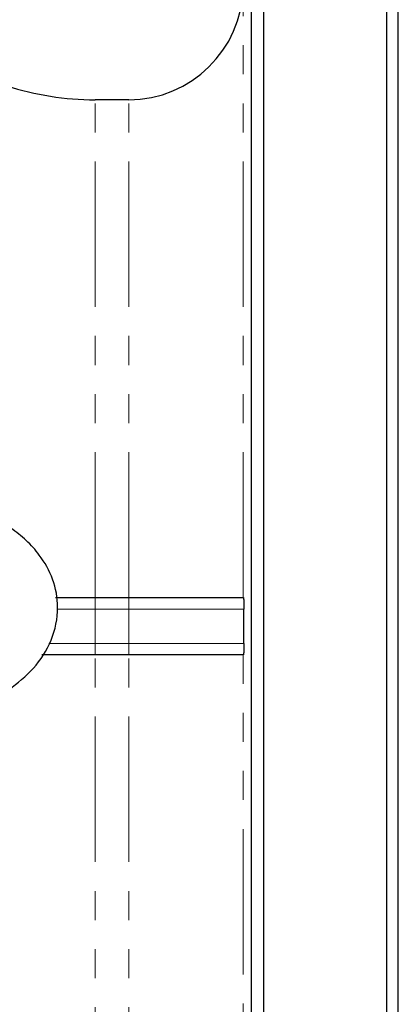
# Model space of a CAD drawing. Units: millimetres. Extents: x 2 to 409, y 7 to 281.
# Drawn here: x 185 to 202, y 40 to 83 of the extents above; entities that cross this region are included whole.
import ezdxf

# ---------------------------------------------------------------- set-up
doc = ezdxf.new("R2010")
doc.units = ezdxf.units.MM
doc.linetypes.add('PHANTOM', pattern=[12.7, 6.35, -1.27, 1.27, -1.27, 1.27, -1.27])

msp = doc.modelspace()

# ---------------------------------------------------------------- linework, layer by layer
at = {"color": 7, "linetype": 'Continuous', "lineweight": 25}
for p, q in [((196.044, 106.21), (196.044, 6.71)), ((201.436, 6.71), (201.436, 106.21)), ((195.527, 7.21), (195.527, 105.711)), ((201.936, 7.21), (201.936, 105.71)), ((190.155, 79.46), (188.684, 79.46)), ((186.957, 57.71), (188.684, 57.71)), ((188.684, 57.71), (190.155, 57.71)), ((190.155, 57.71), (195.168, 57.71)), ((188.684, 55.21), (186.354, 55.21)), ((190.155, 55.21), (188.684, 55.21)), ((195.168, 55.21), (190.155, 55.21))]:
    msp.add_line(p, q, dxfattribs=at)
at = {"color": 8, "linetype": 'PHANTOM', "lineweight": 18}
for p, q in [((195.154, 57.71), (195.154, 84.373)), ((188.684, 57.71), (188.684, 79.46)), ((190.155, 57.71), (190.155, 79.46)), ((188.684, 57.21), (188.684, 57.71)), ((190.155, 57.21), (190.155, 57.71)), ((188.684, 57.21), (187.025, 57.21)), ((188.684, 57.21), (188.684, 55.71)), ((190.155, 57.21), (188.684, 57.21)), ((195.187, 57.21), (190.155, 57.21)), ((190.155, 57.21), (190.155, 55.71)), ((195.187, 57.21), (195.187, 57.21)), ((195.187, 57.21), (195.187, 56.46)), ((195.187, 56.46), (195.187, 55.71)), ((186.658, 55.71), (188.684, 55.71)), ((188.684, 55.21), (188.684, 55.71)), ((188.684, 55.71), (190.155, 55.71)), ((190.155, 55.21), (190.155, 55.71)), ((190.155, 55.71), (195.187, 55.71)), ((195.187, 55.71), (195.187, 55.71)), ((188.684, 33.46), (188.684, 55.21)), ((190.155, 33.46), (190.155, 55.21)), ((195.154, 28.548), (195.154, 55.21))]:
    msp.add_line(p, q, dxfattribs=at)
at = {"color": 7, "linetype": 'Continuous', "lineweight": 25}
for centre, radius, start, end in [((190.155, 84.46), 5, 270, 359), ((188.684, 91.96), 12.5, 252.0302, 270)]:
    msp.add_arc(centre, radius, start, end, dxfattribs=at)
at = {"color": 8, "linetype": 'PHANTOM', "lineweight": 18}
for centre, start, end in [((195.741, 57.21), 178.5748, 179.9825), ((195.741, 55.711), 180.0175, 181.4252)]:
    msp.add_arc(centre, 0.554, start, end, dxfattribs=at)
at = {"color": 7, "linetype": 'Continuous', "lineweight": 25}
for points, knots in [([(184.92, 53.687), (185.295, 53.981), (186.052, 54.575), (186.843, 55.822), (187.139, 57.21), (186.896, 58.521), (186.349, 59.499), (185.689, 60.22), (185.146, 60.655), (184.801, 60.87), (184.698, 60.934)], [0, 0, 0, 0, 0.160659, 0.324067, 0.488586, 0.62916, 0.765861, 0.862278, 0.958818, 1, 1, 1, 1]), ([(195.168, 57.71), (195.17, 57.71), (195.172, 57.701), (195.176, 57.667), (195.177, 57.642), (195.181, 57.573), (195.182, 57.53), (195.185, 57.441), (195.185, 57.407), (195.186, 57.326), (195.187, 57.277), (195.187, 57.224)], [0, 0, 0, 0, 0.25, 0.25, 0.5, 0.5, 0.75, 0.75, 0.875, 0.875, 1, 1, 1, 1]), ([(195.187, 55.697), (195.187, 55.644), (195.186, 55.595), (195.185, 55.514), (195.185, 55.48), (195.182, 55.392), (195.181, 55.348), (195.177, 55.279), (195.176, 55.254), (195.172, 55.22), (195.17, 55.21), (195.168, 55.21)], [0, 0, 0, 0, 0.125, 0.125, 0.25, 0.25, 0.5, 0.5, 0.75, 0.75, 1, 1, 1, 1])]:
    msp.add_open_spline(points, degree=3, knots=knots, dxfattribs=at)
for points in [[(195.187, 57.224), (195.187, 57.219), (195.187, 57.215), (195.187, 57.21)], [(195.187, 56.46), (195.187, 56.71), (195.187, 56.96), (195.187, 57.21)], [(195.187, 55.71), (195.187, 55.96), (195.187, 56.21), (195.187, 56.46)], [(195.187, 55.71), (195.187, 55.706), (195.187, 55.701), (195.187, 55.697)]]:
    msp.add_open_spline(points, degree=3, dxfattribs=at)

doc.saveas('drawing.dxf')
